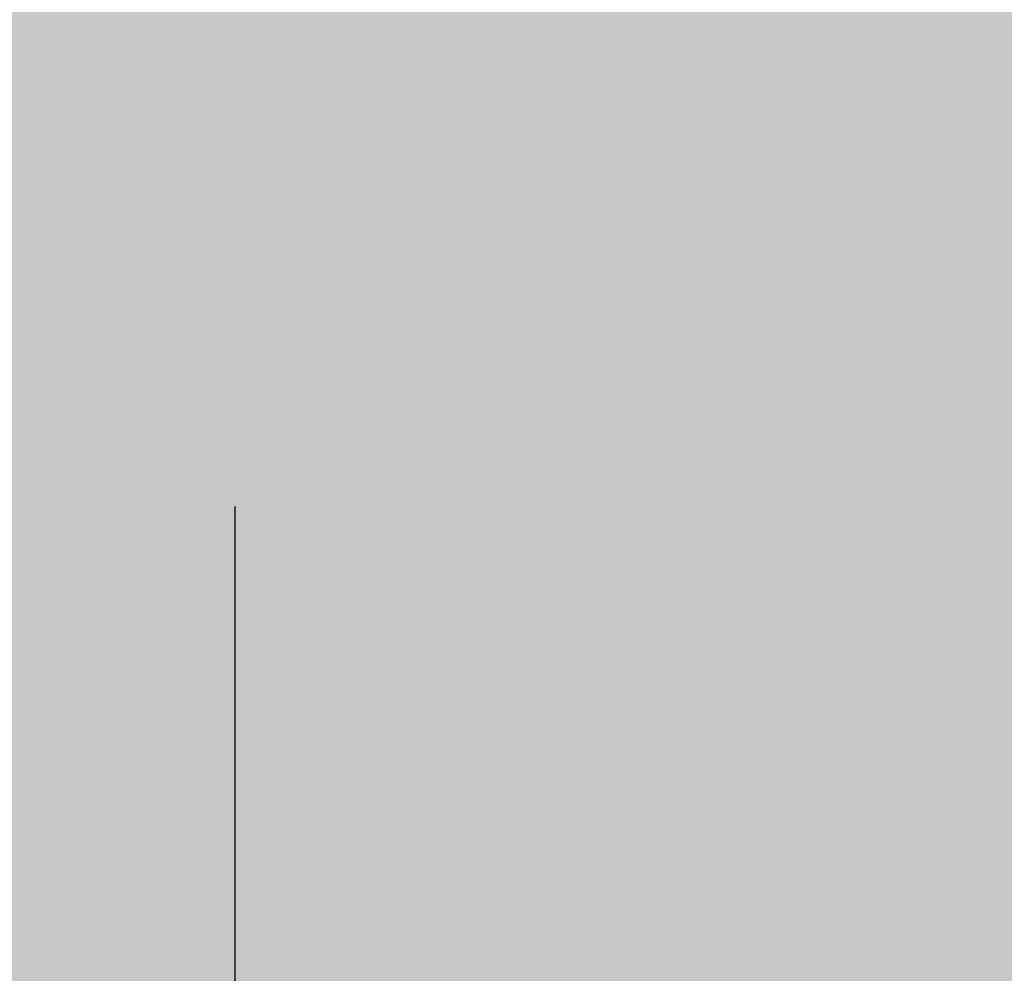
# Model space of a CAD drawing. Units: millimetres. Extents: x -0.3 to 7.3, y -1.4 to 12.9.
# Drawn here: x 1.2 to 1.7, y 3.6 to 4.1 of the extents above; entities that cross this region are included whole.
import ezdxf

# ---------------------------------------------------------------- set-up
doc = ezdxf.new("R2010")
doc.units = ezdxf.units.MM
doc.header["$PDSIZE"] = -100
doc.layers.add('Cotas', color=3, linetype='Continuous')
doc.styles.get("Standard").update_dxf_attribs({"font": 'arial.ttf'})
doc.dimstyles.new('1-75', dxfattribs={"dimscale": 0.075, "dimtxt": 2, "dimasz": 1.5, "dimexe": 1.5, "dimexo": 2, "dimgap": 0.75, "dimtad": 0, "dimtih": 1, "dimtoh": 1, "dimzin": 0, "dimdsep": 46, "dimtxsty": 'Standard', "dimblk1": 'ARCHTICK', "dimblk2": 'ARCHTICK', "dimsah": 1, "dimcen": 2.5, "dimdle": 1.5, "dimclrd": 256, "dimclre": 256, "dimclrt": 4, "dimadec": 0, "dimazin": 0, "dimtfac": 1, "dimtmove": 0, "dimatfit": 3, "dimfxl": 0.44, "dimtolj": 1, "dimtzin": 0, "dimarcsym": 0})

# ---------------------------------------------------------------- blocks, each defined once
blk = doc.blocks.new('_ArchTick')
at = {"color": 0, "linetype": 'ByBlock', "const_width": 0.15}
blk.add_lwpolyline([(-0.5, -0.5), (0.5, 0.5)], dxfattribs=at)
blk = doc.blocks.new('*D7')
at = {"layer": 'Cotas', "lineweight": -2, "transparency": 16777216}
for p, q in [((1.3, 3.82671), (1.3, 2.41487)), ((3.09845, 2.72823), (3.09845, 2.41487)), ((1.1875, 2.52737), (1.84458, 2.52737)), ((3.21095, 2.52737), (2.55386, 2.52737))]:
    blk.add_line(p, q, dxfattribs=at)
at = {"layer": 'DEFPOINTS', "color": 0, "transparency": 16777216}
for p in [(1.3, 3.97671), (3.09845, 2.87823), (1.3, 2.52737)]:
    blk.add_point(p, dxfattribs=at)
at = {"layer": 'Cotas', "lineweight": -2, "transparency": 16777216, "xscale": 0.1125, "yscale": 0.1125, "zscale": 0.1125, "rotation": 180}
blk.add_blockref('_ArchTick', (1.3, 2.52737), dxfattribs=at)
at = {"layer": 'Cotas', "lineweight": -2, "transparency": 16777216, "xscale": 0.1125, "yscale": 0.1125, "zscale": 0.1125}
blk.add_blockref('_ArchTick', (3.09845, 2.52737), dxfattribs=at)
at = {"layer": 'Cotas', "color": 4, "transparency": 16777216, "insert": (2.19922, 2.52737), "char_height": 0.15, "attachment_point": 5}
blk.add_mtext('\\A1;{\\fVerdana|b0|i0|c0|p34;≥1.80}', dxfattribs=at)

msp = doc.modelspace()

# ---------------------------------------------------------------- hatches: boundary and pattern name
at = {"transparency": 33554508}
h = msp.add_hatch(color=254, dxfattribs=at)
h.dxf.hatch_style = 1
edge = h.paths.add_edge_path()
edge.add_line((2.69845, 10.45188), (0.1, 10.45188))
edge.add_line((0.1, 10.45188), (0.1, 0.97932))
edge.add_line((0.1, 0.97932), (3.09845, 0.97932))
edge.add_line((3.09845, 0.97932), (3.09845, 0.72205))
edge.add_line((3.09845, 0.72205), (3.09845, 0.82205))
edge.add_line((3.09845, 0.82205), (3.09845, 1.90245))
edge.add_line((3.09845, 1.90245), (3.09845, 2.00245))
edge.add_line((3.09845, 2.00245), (3.09845, 3.20175))
edge.add_line((3.09845, 3.20175), (2.69845, 3.20175))
edge.add_line((2.69845, 3.20175), (2.69845, 6.66406))
edge.add_arc((2.23934, 6.71188), 0.46159, 354.0533, 366.529)
edge.add_arc((10.6971, 6.77388), 7.99917, 179.349597, 180.068093, ccw=False)
edge.add_line((2.69845, 6.86468), (2.69845, 10.45188))

# ---------------------------------------------------------------- dimensions: what is measured, and where the dimension line sits
at = {"layer": 'Cotas'}
dim = msp.add_linear_dim(base=(1.3, 2.52737), p1=(3.09845, 2.87823), p2=(1.3, 3.97671), text='{\\fVerdana|b0|i0|c0|p34;≥<>}', dimstyle='1-75', dxfattribs=at)
dim.commit()
dim.dimension.update_dxf_attribs({"geometry": '*D7', "text_midpoint": (2.19922, 2.52737)})

doc.saveas('drawing.dxf')
